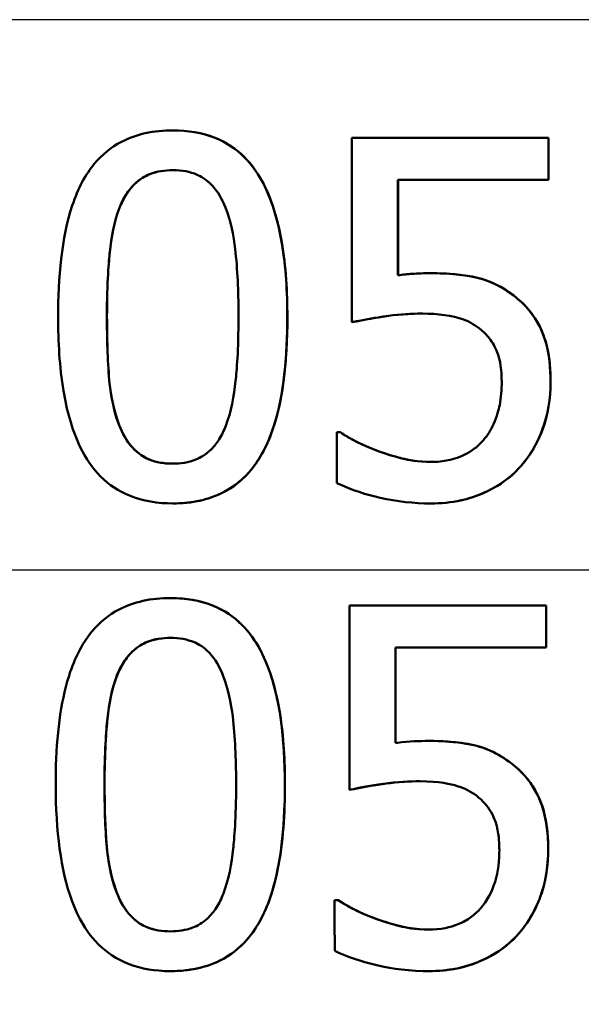
# Paper-space layout 'DS_2' of a CAD drawing. Units: millimetres. Extents: x 0 to 2100, y 0 to 2970.
# Drawn here: x 649 to 653, y 1524 to 1531 of the extents above; entities that cross this region are included whole.
import ezdxf

# ---------------------------------------------------------------- set-up
doc = ezdxf.new("R2010")
doc.units = ezdxf.units.MM
doc.header["$LTSCALE"] = 10
for name, color, linetype, lineweight in [('Dimensions(ISO)', 7, 'Continuous', 25), ('Visible Edges(ISO)', 7, 'Continuous', 50), ('Visible Tangent Edges(ISO)', 7, 'Continuous', 25)]:
    doc.layers.add(name, color=color, linetype=linetype, lineweight=lineweight)
doc.styles.add('Text_3.5mm', font='arial.ttf', dxfattribs={"width": 0.9})
doc.dimstyles.new('KS-STANDARD', dxfattribs={"dimscale": 10, "dimtxt": 3.5, "dimasz": 2.5, "dimexe": 3.175, "dimexo": 0, "dimgap": 0.8, "dimtad": 1, "dimdec": 1, "dimrnd": 1e-08, "dimtxsty": 'Text_3.5mm', "dimcen": 0.09, "dimdle": 10, "dimclrd": 7, "dimclre": 7, "dimclrt": 7, "dimadec": 0, "dimazin": 2, "dimtfac": 0.714286, "dimtdec": 4, "dimtmove": 0, "dimatfit": 3, "dimfxl": 1, "dimtolj": 1, "dimlwd": 25, "dimlwe": 25, "dimarcsym": 0})

# ---------------------------------------------------------------- blocks, each defined once
blk = doc.blocks.new('*D5')
at = {"layer": 'Defpoints', "color": 0, "linetype": 'Continuous', "transparency": 16777216}
for p in [(999.9584, 1727.0987), (1084.0805, 1727.0987), (643.8584, 1446.4065)]:
    blk.add_point(p, dxfattribs=at)
at = {"layer": 'Dimensions(ISO)', "color": 7, "linetype": 'Continuous', "lineweight": 25, "transparency": 16777216}
for p, q in [((999.9584, 1727.0987), (1115.8305, 1727.0987)), ((1084.0805, 1471.4065), (1084.0805, 1702.0987)), ((643.8584, 1446.4065), (1115.8305, 1446.4065))]:
    blk.add_line(p, q, dxfattribs=at)
at = {"layer": 'Dimensions(ISO)', "color": 7, "linetype": 'Continuous', "transparency": 16777216}
for points in [[(1079.9139, 1702.0987), (1088.2472, 1702.0987), (1084.0805, 1727.0987)], [(1079.9139, 1471.4065), (1088.2472, 1471.4065), (1084.0805, 1446.4065)]]:
    blk.add_solid(points, dxfattribs=at)
at = {"layer": 'Dimensions(ISO)', "color": 7, "linetype": 'Continuous', "lineweight": 25, "transparency": 16777216, "insert": (1058.2105, 1565.1301), "char_height": 35, "attachment_point": 4, "rotation": 90, "style": 'Text_3.5mm'}
blk.add_mtext('\\A1;281', dxfattribs=at)

psp = doc.layouts.new('DS_2')

# ---------------------------------------------------------------- linework, layer by layer
at = {"layer": 'Visible Edges(ISO)'}
for p, q in [((650.5328, 1530.1687), (650.5334, 1530.1687)), ((651.7815, 1530.118), (653.1541, 1530.118)), ((651.7815, 1530.118), (651.7816, 1528.8295)), ((653.1541, 1529.8243), (653.1541, 1530.118)), ((653.1541, 1530.118), (653.1547, 1530.118)), ((653.1547, 1530.118), (653.1547, 1529.8243)), ((652.1039, 1529.1577), (652.1039, 1529.8243)), ((653.1541, 1529.8243), (652.1039, 1529.8243)), ((652.1045, 1529.8243), (652.1045, 1529.1578)), ((653.1541, 1529.8243), (653.1547, 1529.8243)), ((652.331, 1529.1719), (652.3316, 1529.1719)), ((651.7816, 1528.8295), (651.7822, 1528.8295)), ((651.6782, 1528.0617), (651.7025, 1528.0617)), ((651.6782, 1528.0617), (651.6782, 1527.7072)), ((651.7025, 1528.0617), (651.7032, 1528.0617)), ((651.9722, 1527.928), (651.9728, 1527.928)), ((650.5329, 1527.5653), (650.5335, 1527.5653)), ((652.333, 1527.5653), (652.3337, 1527.5653)), ((650.5156, 1526.9045), (650.5162, 1526.9045)), ((651.7644, 1526.8538), (653.1369, 1526.8538)), ((653.1369, 1526.8538), (653.1375, 1526.8538)), ((653.1369, 1526.5601), (652.0867, 1526.5601)), ((653.1369, 1526.5601), (653.1375, 1526.5601)), ((652.314, 1525.9077), (652.3146, 1525.9077)), ((651.7648, 1525.5654), (651.7654, 1525.5654)), ((651.6618, 1524.7975), (651.6862, 1524.7975)), ((651.6862, 1524.7975), (651.6868, 1524.7975)), ((651.9559, 1524.6638), (651.9565, 1524.6638)), ((650.5169, 1524.3012), (650.5175, 1524.3012)), ((652.3171, 1524.3012), (652.3177, 1524.3012))]:
    psp.add_line(p, q, dxfattribs=at)
for points, knots in [([(650.5328, 1530.1687), (650.4682, 1530.1687), (650.4033, 1530.1628), (650.2825, 1530.136), (650.2269, 1530.1166), (650.101, 1530.0508), (650.0379, 1529.9989), (649.9244, 1529.862), (649.8722, 1529.7685), (649.7559, 1529.4179), (649.7322, 1529.1391), (649.7322, 1528.866)], [-0.2273611, -0.2273611, -0.2273611, -0.2273611, -0.1959595, -0.1959595, -0.167356, -0.167356, -0.127294, -0.127294, -0.0819353, -0.0819353, 0, 0, 0, 0]), ([(651.3315, 1528.868), (651.3315, 1529.0365), (651.3218, 1529.2132), (651.272, 1529.5098), (651.2371, 1529.6439), (651.1338, 1529.8635), (651.082, 1529.9315), (650.9758, 1530.0385), (650.9087, 1530.0833), (650.7378, 1530.1535), (650.6354, 1530.1687), (650.5328, 1530.1687)], [-0.1329416, -0.1329416, -0.1329416, -0.1329416, -0.1015755, -0.1015755, -0.0769811, -0.0769811, -0.0563199, -0.0563199, -0.0313076, -0.0313076, 0, 0, 0, 0]), ([(650.5334, 1530.1687), (650.6344, 1530.1687), (650.7352, 1530.154), (650.9051, 1530.0857), (650.9726, 1530.0415), (651.0811, 1529.9338), (651.1344, 1529.8642), (651.2369, 1529.645), (651.2712, 1529.5149), (651.3221, 1529.2193), (651.3321, 1529.0393), (651.3322, 1528.868)], [0, 0, 0, 0, 0.0308146, 0.0308146, 0.0558209, 0.0558209, 0.0771517, 0.0771517, 0.1012249, 0.1012249, 0.1333082, 0.1333082, 0.1333082, 0.1333082]), ([(650.1598, 1529.6277), (650.1726, 1529.6596), (650.1878, 1529.6907), (650.2227, 1529.7458), (650.2417, 1529.7702), (650.3019, 1529.8298), (650.3399, 1529.8504), (650.422, 1529.8834), (650.4777, 1529.8911), (650.5328, 1529.8911)], [-0.0390286, -0.0390286, -0.0390286, -0.0390286, -0.03265223, -0.03265223, -0.0268904, -0.0268904, -0.01682142, -0.01682142, 0, 0, 0, 0]), ([(650.5328, 1529.8911), (650.4783, 1529.8911), (650.4233, 1529.8835), (650.3416, 1529.851), (650.3036, 1529.8306), (650.243, 1529.771), (650.2239, 1529.7466), (650.1887, 1529.6913), (650.1733, 1529.6599), (650.1605, 1529.6277)], [0.00006262, 0.00006262, 0.00006262, 0.00006262, 0.01669459, 0.01669459, 0.02676763, 0.02676763, 0.03251906, 0.03251906, 0.03893424, 0.03893424, 0.03893424, 0.03893424]), ([(650.5328, 1529.8911), (650.5633, 1529.8911), (650.594, 1529.8888), (650.6511, 1529.878), (650.6775, 1529.8703), (650.7266, 1529.8486), (650.7656, 1529.8278), (650.8473, 1529.7411), (650.8774, 1529.6879), (650.8997, 1529.6318)], [-0.07582166, -0.07582166, -0.07582166, -0.07582166, -0.05490624, -0.05490624, -0.03605612, -0.03605612, -0.01817029, -0.01817029, 0, 0, 0, 0]), ([(650.0727, 1528.866), (650.0727, 1529.1148), (650.0866, 1529.2631), (650.1026, 1529.4214), (650.1221, 1529.5326), (650.1598, 1529.6277)], [-0.04790555, -0.04790555, -0.04790555, -0.04790555, -0.03075578, -0.03075578, 0, 0, 0, 0]), ([(650.1605, 1529.6277), (650.1224, 1529.5319), (650.1029, 1529.4196), (650.0871, 1529.2615), (650.0733, 1529.1141), (650.0733, 1528.866)], [0, 0, 0, 0, 0.03099342, 0.03099342, 0.04785054, 0.04785054, 0.04785054, 0.04785054]), ([(650.8997, 1529.6318), (650.9477, 1529.511), (650.964, 1529.3772), (650.9861, 1529.1704), (650.991, 1529.0129), (650.991, 1528.868)], [-0.06228208, -0.06228208, -0.06228208, -0.06228208, -0.04347266, -0.04347266, 0, 0, 0, 0]), ([(652.331, 1529.1719), (652.2893, 1529.1719), (652.2422, 1529.1702), (652.1704, 1529.1655), (652.1371, 1529.1621), (652.1039, 1529.1577)], [-0.0221156, -0.0221156, -0.0221156, -0.0221156, -0.01027317, -0.01027317, 0, 0, 0, 0]), ([(652.9108, 1529.0159), (652.8532, 1529.0601), (652.7906, 1529.0962), (652.6937, 1529.1312), (652.6284, 1529.1524), (652.4511, 1529.1697), (652.3903, 1529.1719), (652.331, 1529.1719)], [-0.1404717, -0.1404717, -0.1404717, -0.1404717, -0.0548033, -0.0548033, -0.0182573, -0.0182573, 0, 0, 0, 0]), ([(652.3316, 1529.1719), (652.4208, 1529.1719), (652.516, 1529.1669), (652.6657, 1529.1405), (652.7139, 1529.1263), (652.8154, 1529.0818), (652.8651, 1529.0514), (652.9114, 1529.0159)], [0, 0, 0, 0, 0.02743934, 0.02743934, 0.04671317, 0.04671317, 0.06797675, 0.06797675, 0.06797675, 0.06797675]), ([(653.1683, 1528.4122), (653.1683, 1528.5073), (653.1595, 1528.6081), (653.102, 1528.801), (653.0564, 1528.866), (652.9883, 1528.9501), (652.9515, 1528.9852), (652.9108, 1529.0159)], [-0.04834214, -0.04834214, -0.04834214, -0.04834214, -0.03287636, -0.03287636, -0.01559526, -0.01559526, 0, 0, 0, 0]), ([(652.9114, 1529.0159), (652.9777, 1528.9659), (653.0324, 1528.905), (653.1128, 1528.7676), (653.1324, 1528.7079), (653.1626, 1528.5763), (653.1689, 1528.4926), (653.1689, 1528.4122)], [0, 0, 0, 0, 0.02539361, 0.02539361, 0.04814278, 0.04814278, 0.08153741, 0.08153741, 0.08153741, 0.08153741]), ([(649.7322, 1528.866), (649.7322, 1528.6967), (649.7418, 1528.5186), (649.7915, 1528.2215), (649.8261, 1528.087), (649.9272, 1527.8728), (649.9775, 1527.8048), (650.0868, 1527.6952), (650.154, 1527.6507), (650.3259, 1527.5804), (650.4295, 1527.5653), (650.5329, 1527.5653)], [-0.1409676, -0.1409676, -0.1409676, -0.1409676, -0.1057538, -0.1057538, -0.0783528, -0.0783528, -0.0564787, -0.0564787, -0.031553, -0.031553, 0, 0, 0, 0]), ([(650.1579, 1528.1123), (650.1075, 1528.244), (650.094, 1528.3708), (650.0761, 1528.5657), (650.0727, 1528.7268), (650.0727, 1528.866)], [-0.05839992, -0.05839992, -0.05839992, -0.05839992, -0.04175196, -0.04175196, 0, 0, 0, 0]), ([(650.0733, 1528.866), (650.0733, 1528.7271), (650.0767, 1528.5664), (650.0946, 1528.371), (650.1081, 1528.244), (650.1585, 1528.1123)], [0, 0, 0, 0, 0.04167695, 0.04167695, 0.05855291, 0.05855291, 0.05855291, 0.05855291]), ([(650.5329, 1527.5653), (650.5976, 1527.5653), (650.6625, 1527.5713), (650.7834, 1527.5986), (650.839, 1527.6184), (650.9649, 1527.6853), (651.0278, 1527.738), (651.1398, 1527.8752), (651.193, 1527.9702), (651.3082, 1528.3248), (651.3315, 1528.5989), (651.3315, 1528.868)], [-0.2332596, -0.2332596, -0.2332596, -0.2332596, -0.2002554, -0.2002554, -0.1701085, -0.1701085, -0.1277855, -0.1277855, -0.0807494, -0.0807494, 0, 0, 0, 0]), ([(651.3322, 1528.868), (651.3322, 1528.552), (651.2999, 1528.2566), (651.1754, 1527.9404), (651.1247, 1527.8456), (650.9922, 1527.7065), (650.9278, 1527.6607), (650.8052, 1527.6058), (650.7537, 1527.5903), (650.6457, 1527.5698), (650.5895, 1527.5653), (650.5335, 1527.5653)], [0, 0, 0, 0, 0.0948083, 0.0948083, 0.1326035, 0.1326035, 0.1600736, 0.1600736, 0.1785249, 0.1785249, 0.1977358, 0.1977358, 0.1977358, 0.1977358]), ([(650.991, 1528.868), (650.991, 1528.63), (650.9782, 1528.4909), (650.9598, 1528.3174), (650.9398, 1528.2028), (650.9018, 1528.1063)], [-0.05256771, -0.05256771, -0.05256771, -0.05256771, -0.03118167, -0.03118167, 0, 0, 0, 0]), ([(651.7816, 1528.8295), (651.8661, 1528.8481), (651.9738, 1528.8647), (652.0927, 1528.8832), (652.1842, 1528.8903), (652.2762, 1528.8903)], [-0.0369159, -0.0369159, -0.0369159, -0.0369159, -0.02828986, -0.02828986, 0, 0, 0, 0]), ([(652.2762, 1528.8903), (652.197, 1528.8903), (652.1181, 1528.885), (651.9742, 1528.8657), (651.8617, 1528.847), (651.7822, 1528.8295)], [0.0000636, 0.0000636, 0.0000636, 0.0000636, 0.02442337, 0.02442337, 0.04461744, 0.04461744, 0.04461744, 0.04461744]), ([(652.2762, 1528.8903), (652.3795, 1528.8903), (652.4821, 1528.8774), (652.6072, 1528.831), (652.6492, 1528.8072), (652.6858, 1528.7748)], [-0.04098545, -0.04098545, -0.04098545, -0.04098545, -0.01489334, -0.01489334, 0, 0, 0, 0]), ([(652.6858, 1528.7748), (652.7096, 1528.7552), (652.7307, 1528.7329), (652.7729, 1528.6749), (652.7868, 1528.6443), (652.8191, 1528.5633), (652.8277, 1528.4891), (652.8277, 1528.4142)], [-0.03464365, -0.03464365, -0.03464365, -0.03464365, -0.02937599, -0.02937599, -0.0224748, -0.0224748, 0, 0, 0, 0]), ([(652.8277, 1528.4142), (652.8277, 1528.3602), (652.8237, 1528.305), (652.8077, 1528.2224), (652.7961, 1528.1734), (652.752, 1528.0784), (652.7285, 1528.041), (652.7, 1528.007)], [-0.06393969, -0.06393969, -0.06393969, -0.06393969, -0.0315425, -0.0315425, -0.01345898, -0.01345898, 0, 0, 0, 0]), ([(652.9473, 1527.8105), (653.0229, 1527.8918), (653.0751, 1527.9836), (653.1507, 1528.1851), (653.1683, 1528.2974), (653.1683, 1528.4122)], [-0.06473716, -0.06473716, -0.06473716, -0.06473716, -0.03444034, -0.03444034, 0, 0, 0, 0]), ([(653.1689, 1528.4122), (653.1689, 1528.2978), (653.1515, 1528.186), (653.0763, 1527.9845), (653.0238, 1527.8922), (652.9479, 1527.8105)], [0, 0, 0, 0, 0.03430046, 0.03430046, 0.06471319, 0.06471319, 0.06471319, 0.06471319]), ([(650.5329, 1527.8429), (650.5007, 1527.8429), (650.4684, 1527.8454), (650.4085, 1527.8571), (650.3808, 1527.8656), (650.3338, 1527.8874), (650.293, 1527.909), (650.2092, 1528.0006), (650.1795, 1528.0548), (650.1579, 1528.1123)], [-0.0882854, -0.0882854, -0.0882854, -0.0882854, -0.06153364, -0.06153364, -0.03753847, -0.03753847, -0.01848375, -0.01848375, 0, 0, 0, 0]), ([(650.1585, 1528.1123), (650.1801, 1528.0546), (650.21, 1528.0003), (650.294, 1527.9087), (650.3348, 1527.8871), (650.3822, 1527.8653), (650.41, 1527.8569), (650.4695, 1527.8454), (650.5013, 1527.8429), (650.5329, 1527.8429)], [0, 0, 0, 0, 0.01853467, 0.01853467, 0.03757801, 0.03757801, 0.06148775, 0.06148775, 0.08754557, 0.08754557, 0.08754557, 0.08754557]), ([(650.9018, 1528.1063), (650.8896, 1528.0745), (650.8749, 1528.0436), (650.8408, 1527.9886), (650.8222, 1527.9643), (650.7626, 1527.9048), (650.7245, 1527.8839), (650.6426, 1527.8507), (650.5876, 1527.8429), (650.5329, 1527.8429)], [-0.0391249, -0.0391249, -0.0391249, -0.0391249, -0.03270107, -0.03270107, -0.02688517, -0.02688517, -0.01669497, -0.01669497, 0, 0, 0, 0]), ([(651.9722, 1527.928), (651.8942, 1527.957), (651.8427, 1527.9818), (651.7739, 1528.0167), (651.7326, 1528.0395), (651.7025, 1528.0617)], [-0.02001561, -0.02001561, -0.02001561, -0.02001561, -0.01138252, -0.01138252, 0, 0, 0, 0]), ([(651.7032, 1528.0617), (651.7324, 1528.0401), (651.7722, 1528.018), (651.8469, 1527.9799), (651.8988, 1527.9555), (651.9728, 1527.928)], [0, 0, 0, 0, 0.01107374, 0.01107374, 0.0218186, 0.0218186, 0.0218186, 0.0218186]), ([(652.7, 1528.007), (652.668, 1527.9703), (652.6312, 1527.9399), (652.5401, 1527.8891), (652.4909, 1527.8752), (652.4169, 1527.8591), (652.3782, 1527.855), (652.3391, 1527.855)], [-0.03296514, -0.03296514, -0.03296514, -0.03296514, -0.02327463, -0.02327463, -0.01202632, -0.01202632, 0, 0, 0, 0]), ([(652.3391, 1527.855), (652.2379, 1527.855), (652.1684, 1527.8689), (652.0529, 1527.9011), (652.012, 1527.9142), (651.9722, 1527.928)], [-0.03678904, -0.03678904, -0.03678904, -0.03678904, -0.01293206, -0.01293206, 0, 0, 0, 0]), ([(651.9728, 1527.928), (652.0274, 1527.909), (652.0846, 1527.8913), (652.1749, 1527.8692), (652.2373, 1527.8551), (652.3391, 1527.855)], [0, 0, 0, 0, 0.01771771, 0.01771771, 0.02852151, 0.02852151, 0.02852151, 0.02852151]), ([(652.333, 1527.5653), (652.4037, 1527.5653), (652.4743, 1527.5719), (652.588, 1527.5966), (652.6532, 1527.6144), (652.8109, 1527.6909), (652.8848, 1527.7432), (652.9473, 1527.8105)], [-0.09365657, -0.09365657, -0.09365657, -0.09365657, -0.05370103, -0.05370103, -0.02790607, -0.02790607, 0, 0, 0, 0]), ([(652.9479, 1527.8105), (652.8865, 1527.7443), (652.8141, 1527.6928), (652.6563, 1527.615), (652.5889, 1527.5967), (652.4752, 1527.5719), (652.4045, 1527.5653), (652.3337, 1527.5653)], [0, 0, 0, 0, 0.02741646, 0.02741646, 0.05391254, 0.05391254, 0.09523222, 0.09523222, 0.09523222, 0.09523222]), ([(651.6782, 1527.7072), (651.7791, 1527.6576), (651.8878, 1527.6258), (652.0965, 1527.5785), (652.2141, 1527.5653), (652.333, 1527.5653)], [-0.0656681, -0.0656681, -0.0656681, -0.0656681, -0.03657044, -0.03657044, 0, 0, 0, 0]), ([(650.5156, 1526.9045), (650.4511, 1526.9045), (650.3862, 1526.8987), (650.2655, 1526.8719), (650.21, 1526.8525), (650.0849, 1526.7872), (650.0224, 1526.7361), (649.9084, 1526.5999), (649.8575, 1526.508), (649.7567, 1526.2126), (649.7253, 1525.9917), (649.7159, 1525.6926), (649.7153, 1525.6471), (649.7153, 1525.6018)], [-0.2536423, -0.2536423, -0.2536423, -0.2536423, -0.2183868, -0.2183868, -0.1863002, -0.1863002, -0.1418611, -0.1418611, -0.0906591, -0.0906591, -0.0137652, -0.0137652, 0, 0, 0, 0]), ([(651.3147, 1525.6038), (651.3145, 1525.9277), (651.2787, 1526.2077), (651.1464, 1526.553), (651.0916, 1526.6297), (651.0026, 1526.7366), (650.9408, 1526.7876), (650.7851, 1526.8695), (650.6939, 1526.8926), (650.5719, 1526.9034), (650.5438, 1526.9045), (650.5156, 1526.9045)], [-0.108845, -0.108845, -0.108845, -0.108845, -0.0796874, -0.0796874, -0.0622559, -0.0622559, -0.0373939, -0.0373939, -0.0085821, -0.0085821, 0, 0, 0, 0]), ([(650.5162, 1526.9045), (650.6183, 1526.9045), (650.7201, 1526.8895), (650.8912, 1526.8198), (650.9588, 1526.7748), (651.0656, 1526.6671), (651.1183, 1526.5983), (651.2241, 1526.3713), (651.2592, 1526.2309), (651.3062, 1525.9349), (651.3152, 1525.7662), (651.3153, 1525.6038)], [0, 0, 0, 0, 0.0311512, 0.0311512, 0.0564111, 0.0564111, 0.0772858, 0.0772858, 0.1026094, 0.1026094, 0.1325528, 0.1325528, 0.1325528, 0.1325528]), ([(650.1427, 1526.3636), (650.1556, 1526.3957), (650.171, 1526.4271), (650.2063, 1526.4826), (650.2255, 1526.5072), (650.286, 1526.5665), (650.3238, 1526.5867), (650.4055, 1526.6194), (650.4609, 1526.6269), (650.5157, 1526.6269)], [-0.03886792, -0.03886792, -0.03886792, -0.03886792, -0.03245267, -0.03245267, -0.02666585, -0.02666585, -0.0167027, -0.0167027, 0, 0, 0, 0]), ([(650.5157, 1526.6269), (650.4617, 1526.6269), (650.4071, 1526.6195), (650.3248, 1526.5871), (650.2875, 1526.5668), (650.2275, 1526.5088), (650.208, 1526.4842), (650.1721, 1526.4281), (650.1564, 1526.3962), (650.1434, 1526.3636)], [0.00006271, 0.00006271, 0.00006271, 0.00006271, 0.01651736, 0.01651736, 0.02687318, 0.02687318, 0.03310148, 0.03310148, 0.0400668, 0.0400668, 0.0400668, 0.0400668]), ([(650.5157, 1526.6269), (650.5457, 1526.6269), (650.5759, 1526.6247), (650.632, 1526.6143), (650.6581, 1526.6068), (650.7078, 1526.5854), (650.747, 1526.5647), (650.8296, 1526.478), (650.8601, 1526.4243), (650.8826, 1526.3676)], [-0.07430246, -0.07430246, -0.07430246, -0.07430246, -0.05442586, -0.05442586, -0.03645924, -0.03645924, -0.01848895, -0.01848895, 0, 0, 0, 0]), ([(650.0559, 1525.6018), (650.0558, 1525.8263), (650.0674, 1525.9804), (650.0864, 1526.1622), (650.1057, 1526.2702), (650.1427, 1526.3636)], [-0.05506712, -0.05506712, -0.05506712, -0.05506712, -0.03012914, -0.03012914, 0, 0, 0, 0]), ([(650.1434, 1526.3636), (650.1068, 1526.2713), (650.0875, 1526.1647), (650.0681, 1525.983), (650.0564, 1525.8274), (650.0565, 1525.6018)], [0, 0, 0, 0, 0.0297807, 0.0297807, 0.05508423, 0.05508423, 0.05508423, 0.05508423]), ([(650.8826, 1526.3676), (650.9301, 1526.2481), (650.9467, 1526.1151), (650.9692, 1525.906), (650.9741, 1525.7506), (650.9741, 1525.6038)], [-0.06450943, -0.06450943, -0.06450943, -0.06450943, -0.04459487, -0.04459487, 0, 0, 0, 0]), ([(652.314, 1525.9077), (652.2589, 1525.9077), (652.1836, 1525.9057), (652.0955, 1525.8947), (652.0912, 1525.8941), (652.0869, 1525.8936)], [-0.02717375, -0.02717375, -0.02717375, -0.02717375, -0.00132215, -0.00132215, 0, 0, 0, 0]), ([(652.8939, 1525.7517), (652.8217, 1525.807), (652.7418, 1525.8497), (652.6053, 1525.8855), (652.5131, 1525.9045), (652.3408, 1525.9076), (652.3274, 1525.9077), (652.314, 1525.9077)], [-0.1427721, -0.1427721, -0.1427721, -0.1427721, -0.0530224, -0.0530224, -0.0041207, -0.0041207, 0, 0, 0, 0]), ([(652.3146, 1525.9077), (652.4053, 1525.9077), (652.502, 1525.9025), (652.6497, 1525.8759), (652.6984, 1525.8618), (652.8006, 1525.8164), (652.8492, 1525.7864), (652.8945, 1525.7517)], [0, 0, 0, 0, 0.02790697, 0.02790697, 0.04638885, 0.04638885, 0.06569391, 0.06569391, 0.06569391, 0.06569391]), ([(653.1517, 1525.148), (653.1517, 1525.1799), (653.1507, 1525.212), (653.1374, 1525.3984), (653.1012, 1525.4841), (653.0384, 1525.6091), (652.986, 1525.6759), (652.9112, 1525.7384), (652.9026, 1525.7452), (652.8939, 1525.7517)], [-0.05015415, -0.05015415, -0.05015415, -0.05015415, -0.04677551, -0.04677551, -0.03035195, -0.03035195, -0.00340648, -0.00340648, 0, 0, 0, 0]), ([(652.8945, 1525.7517), (652.9626, 1525.7005), (653.0181, 1525.6379), (653.096, 1525.5023), (653.1163, 1525.4436), (653.1463, 1525.3071), (653.1523, 1525.2261), (653.1523, 1525.148)], [0, 0, 0, 0, 0.02654922, 0.02654922, 0.04858621, 0.04858621, 0.07625758, 0.07625758, 0.07625758, 0.07625758]), ([(651.7648, 1525.5654), (651.8231, 1525.5782), (652.008, 1525.6223), (652.24, 1525.6261), (652.2497, 1525.6261), (652.2594, 1525.6261)], [-0.07126969, -0.07126969, -0.07126969, -0.07126969, -0.00298266, -0.00298266, 0, 0, 0, 0]), ([(652.2594, 1525.6261), (652.1803, 1525.6261), (652.1014, 1525.6208), (651.9573, 1525.6015), (651.845, 1525.5828), (651.7654, 1525.5654)], [0.00006438, 0.00006438, 0.00006438, 0.00006438, 0.0243724, 0.0243724, 0.04452491, 0.04452491, 0.04452491, 0.04452491]), ([(652.2594, 1525.6261), (652.3896, 1525.6261), (652.4752, 1525.6058), (652.5673, 1525.5777), (652.6132, 1525.5554), (652.6588, 1525.5194), (652.6639, 1525.5151), (652.669, 1525.5107)], [-0.0320006, -0.0320006, -0.0320006, -0.0320006, -0.01812509, -0.01812509, -0.00209151, -0.00209151, 0, 0, 0, 0]), ([(649.7153, 1525.6018), (649.7155, 1525.2789), (649.7506, 1525.0053), (649.8771, 1524.6615), (649.9322, 1524.5819), (650.0254, 1524.4696), (650.0884, 1524.4176), (650.2468, 1524.3355), (650.3392, 1524.3124), (650.4626, 1524.3022), (650.4897, 1524.3012), (650.5169, 1524.3012)], [-0.1153629, -0.1153629, -0.1153629, -0.1153629, -0.0839324, -0.0839324, -0.0640721, -0.0640721, -0.03794, -0.03794, -0.0082991, -0.0082991, 0, 0, 0, 0]), ([(650.1415, 1524.8482), (650.0908, 1524.9804), (650.0774, 1525.1074), (650.0594, 1525.3016), (650.0559, 1525.4563), (650.0559, 1525.6018)], [-0.06161609, -0.06161609, -0.06161609, -0.06161609, -0.04422088, -0.04422088, 0, 0, 0, 0]), ([(650.0565, 1525.6018), (650.0565, 1525.477), (650.0592, 1525.3474), (650.0733, 1525.148), (650.0805, 1525.0852), (650.1045, 1524.9629), (650.1205, 1524.9044), (650.1421, 1524.8482)], [0, 0, 0, 0, 0.03793056, 0.03793056, 0.06234879, 0.06234879, 0.08557213, 0.08557213, 0.08557213, 0.08557213]), ([(650.5169, 1524.3012), (650.579, 1524.3012), (650.6417, 1524.3067), (650.7587, 1524.3319), (650.8127, 1524.3502), (650.9342, 1524.4117), (650.9951, 1524.4594), (651.1165, 1524.5966), (651.1655, 1524.6893), (651.2691, 1524.9679), (651.3041, 1525.1985), (651.3141, 1525.5124), (651.3147, 1525.5582), (651.3147, 1525.6038)], [-0.2221742, -0.2221742, -0.2221742, -0.2221742, -0.1958818, -0.1958818, -0.1719944, -0.1719944, -0.1391857, -0.1391857, -0.0955683, -0.0955683, -0.0138731, -0.0138731, 0, 0, 0, 0]), ([(651.3153, 1525.6038), (651.3154, 1525.4069), (651.3031, 1525.1978), (651.2209, 1524.7967), (651.1593, 1524.6744), (651.0614, 1524.5266), (651.0046, 1524.4659), (650.8715, 1524.3741), (650.8016, 1524.344), (650.6584, 1524.3082), (650.5876, 1524.3012), (650.5175, 1524.3012)], [0, 0, 0, 0, 0.0598774, 0.0598774, 0.1257468, 0.1257468, 0.1847915, 0.1847915, 0.238895, 0.238895, 0.2887983, 0.2887983, 0.2887983, 0.2887983]), ([(650.9741, 1525.6038), (650.9742, 1525.3662), (650.9609, 1525.2204), (650.9433, 1525.0536), (650.9234, 1524.9388), (650.8854, 1524.8421)], [-0.05130762, -0.05130762, -0.05130762, -0.05130762, -0.03153314, -0.03153314, 0, 0, 0, 0]), ([(652.669, 1525.5107), (652.7081, 1525.4785), (652.7392, 1525.4396), (652.779, 1525.3621), (652.7879, 1525.334), (652.7978, 1525.2949), (652.8011, 1525.2777), (652.8053, 1525.2493), (652.8066, 1525.238), (652.8092, 1525.2105), (652.8102, 1525.194), (652.8109, 1525.1685), (652.8111, 1525.1592), (652.8111, 1525.15)], [-0.03378137, -0.03378137, -0.03378137, -0.03378137, -0.02379195, -0.02379195, -0.01669081, -0.01669081, -0.01133217, -0.01133217, -0.00785239, -0.00785239, -0.00282157, -0.00282157, 0, 0, 0, 0]), ([(652.8111, 1525.15), (652.8111, 1525.0755), (652.8036, 1524.9974), (652.7674, 1524.8799), (652.7424, 1524.8185), (652.6923, 1524.7533), (652.688, 1524.748), (652.6836, 1524.7428)], [-0.0605738, -0.0605738, -0.0605738, -0.0605738, -0.02470402, -0.02470402, -0.00203949, -0.00203949, 0, 0, 0, 0]), ([(652.9311, 1524.5463), (652.9997, 1524.6202), (653.0511, 1524.7047), (653.1152, 1524.8664), (653.1463, 1524.9693), (653.1515, 1525.1228), (653.1517, 1525.1354), (653.1517, 1525.148)], [-0.1053384, -0.1053384, -0.1053384, -0.1053384, -0.047063, -0.047063, -0.0038607, -0.0038607, 0, 0, 0, 0]), ([(653.1523, 1525.148), (653.1524, 1525.0544), (653.1408, 1524.9613), (653.0961, 1524.8108), (653.0717, 1524.7521), (653.0109, 1524.6428), (652.9745, 1524.5923), (652.9318, 1524.5463)], [0, 0, 0, 0, 0.02871977, 0.02871977, 0.04773754, 0.04773754, 0.06673547, 0.06673547, 0.06673547, 0.06673547]), ([(650.5167, 1524.5787), (650.4585, 1524.5787), (650.4004, 1524.5871), (650.3235, 1524.6197), (650.2822, 1524.6406), (650.1953, 1524.7322), (650.1639, 1524.7883), (650.1415, 1524.8482)], [-0.08241882, -0.08241882, -0.08241882, -0.08241882, -0.03966325, -0.03966325, -0.01995277, -0.01995277, 0, 0, 0, 0]), ([(650.1421, 1524.8482), (650.165, 1524.7873), (650.197, 1524.7303), (650.2846, 1524.6396), (650.3255, 1524.6189), (650.4028, 1524.5868), (650.4597, 1524.5788), (650.5167, 1524.5787)], [0, 0, 0, 0, 0.02033314, 0.02033314, 0.03966659, 0.03966659, 0.07857881, 0.07857881, 0.07857881, 0.07857881]), ([(650.8854, 1524.8421), (650.8724, 1524.8082), (650.8564, 1524.775), (650.8191, 1524.7168), (650.7985, 1524.6914), (650.7404, 1524.6376), (650.7052, 1524.6179), (650.622, 1524.5858), (650.5689, 1524.5787), (650.5167, 1524.5787)], [-0.04313934, -0.04313934, -0.04313934, -0.04313934, -0.03453147, -0.03453147, -0.02683792, -0.02683792, -0.01595151, -0.01595151, 0, 0, 0, 0]), ([(651.9559, 1524.6638), (651.8174, 1524.7153), (651.7323, 1524.7653), (651.6917, 1524.7935), (651.6889, 1524.7955), (651.6862, 1524.7975)], [-0.01557494, -0.01557494, -0.01557494, -0.01557494, -0.00107195, -0.00107195, 0, 0, 0, 0]), ([(651.6868, 1524.7975), (651.7151, 1524.7767), (651.7531, 1524.7554), (651.8259, 1524.718), (651.879, 1524.6926), (651.9565, 1524.6638)], [0, 0, 0, 0, 0.01105642, 0.01105642, 0.02189527, 0.02189527, 0.02189527, 0.02189527]), ([(652.6836, 1524.7428), (652.6623, 1524.7184), (652.6387, 1524.6965), (652.5865, 1524.6587), (652.5587, 1524.6434), (652.4972, 1524.618), (652.4324, 1524.5946), (652.3368, 1524.591), (652.3299, 1524.5909), (652.3229, 1524.5909)], [-0.07963592, -0.07963592, -0.07963592, -0.07963592, -0.05434057, -0.05434057, -0.02936443, -0.02936443, -0.00214145, -0.00214145, 0, 0, 0, 0]), ([(652.3229, 1524.5909), (652.2283, 1524.5909), (652.1365, 1524.6029), (651.9694, 1524.6592), (651.9627, 1524.6615), (651.9559, 1524.6638)], [-0.05508287, -0.05508287, -0.05508287, -0.05508287, -0.00223858, -0.00223858, 0, 0, 0, 0]), ([(651.9565, 1524.6638), (652.0087, 1524.6457), (652.0634, 1524.6287), (652.1572, 1524.6051), (652.2204, 1524.5909), (652.3229, 1524.5909)], [0, 0, 0, 0, 0.01727865, 0.01727865, 0.03012426, 0.03012426, 0.03012426, 0.03012426]), ([(652.3171, 1524.3012), (652.3834, 1524.3012), (652.4501, 1524.3069), (652.5891, 1524.3352), (652.6467, 1524.3566), (652.7728, 1524.4138), (652.8457, 1524.4615), (652.9164, 1524.5308), (652.9238, 1524.5385), (652.9311, 1524.5463)], [-0.0586329, -0.0586329, -0.0586329, -0.0586329, -0.04492656, -0.04492656, -0.02967563, -0.02967563, -0.00321967, -0.00321967, 0, 0, 0, 0]), ([(652.9318, 1524.5463), (652.8723, 1524.4823), (652.8025, 1524.4317), (652.6498, 1524.3547), (652.5836, 1524.3348), (652.4583, 1524.3076), (652.3878, 1524.3012), (652.3177, 1524.3012)], [0, 0, 0, 0, 0.02623285, 0.02623285, 0.0514436, 0.0514436, 0.08273216, 0.08273216, 0.08273216, 0.08273216]), ([(651.6621, 1524.443), (651.751, 1524.3993), (651.8492, 1524.3678), (652.0185, 1524.3278), (652.1336, 1524.3049), (652.2927, 1524.3013), (652.3049, 1524.3012), (652.3171, 1524.3012)], [-0.110215, -0.110215, -0.110215, -0.110215, -0.0490206, -0.0490206, -0.0037508, -0.0037508, 0, 0, 0, 0])]:
    psp.add_open_spline(points, degree=3, knots=knots, dxfattribs=at)
for points in [[(651.7644, 1526.8538), (651.7644, 1526.4367), (651.7645, 1526.0005), (651.7648, 1525.5654)], [(653.1369, 1526.5601), (653.1369, 1526.6589), (653.1369, 1526.7569), (653.1369, 1526.8538)], [(653.1375, 1526.8538), (653.1375, 1526.7569), (653.1375, 1526.6589), (653.1375, 1526.5601)], [(652.0869, 1525.8936), (652.0869, 1526.1177), (652.0868, 1526.3408), (652.0867, 1526.5601)], [(652.0874, 1526.5601), (652.0874, 1526.3408), (652.0875, 1526.1177), (652.0876, 1525.8936)], [(651.6618, 1524.7975), (651.6619, 1524.6783), (651.662, 1524.56), (651.6621, 1524.443)]]:
    psp.add_open_spline(points, degree=3, dxfattribs=at)
at = {"layer": 'Visible Tangent Edges(ISO)'}
for p, q in [((689.3021, 1530.9414), (645.0884, 1530.9414)), ((650.1598, 1529.6277), (650.1605, 1529.6277)), ((652.9108, 1529.0159), (652.9114, 1529.0159)), ((650.0727, 1528.866), (650.0733, 1528.866)), ((651.3315, 1528.868), (651.3322, 1528.868)), ((653.1683, 1528.4122), (653.1689, 1528.4122)), ((650.1579, 1528.1123), (650.1585, 1528.1123)), ((652.9473, 1527.8105), (652.9479, 1527.8105)), ((689.2686, 1527.1002), (645.0887, 1527.1002)), ((650.1427, 1526.3636), (650.1434, 1526.3636)), ((652.8939, 1525.7517), (652.8945, 1525.7517)), ((650.0559, 1525.6018), (650.0565, 1525.6018)), ((651.3147, 1525.6038), (651.3153, 1525.6038)), ((653.1517, 1525.148), (653.1523, 1525.148)), ((650.1415, 1524.8482), (650.1421, 1524.8482)), ((652.9311, 1524.5463), (652.9318, 1524.5463))]:
    psp.add_line(p, q, dxfattribs=at)

# ---------------------------------------------------------------- dimensions: what is measured, and where the dimension line sits
at = {"layer": 'Dimensions(ISO)', "color": 7, "linetype": 'Continuous', "lineweight": 25}
dim = psp.add_linear_dim(base=(1084.0805, 1727.0987), p1=(643.8584, 1446.4065), p2=(999.9584, 1727.0987), angle=90, dimstyle='KS-STANDARD', override={"dimgap": 0.8, "dimdec": 0, "dimtol": 0, "dimlim": 0, "dimtp": 0, "dimtm": 0, "dimtdec": 4, "dimtofl": 0, "dimatfit": 1}, dxfattribs=at)
dim.commit()
dim.dimension.update_dxf_attribs({"geometry": '*D5', "text_midpoint": (1084.0805, 1597.1565), "dimtype": 160})

doc.saveas('drawing.dxf')
